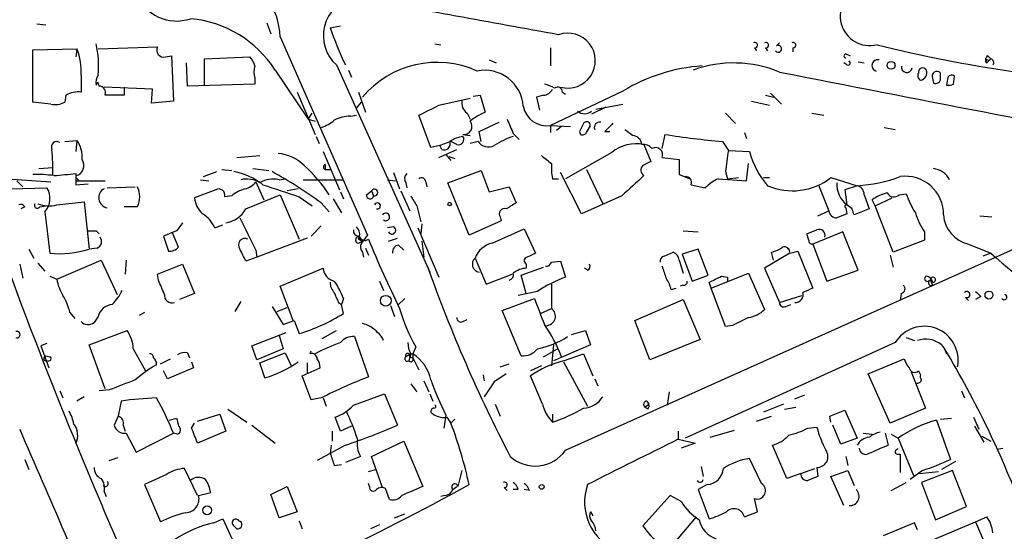
# Model space of a CAD drawing. Extents: x 15 to 873, y 14 to 886.
# Drawn here: x 717 to 800, y 278 to 321 of the extents above; entities that cross this region are included whole.
import ezdxf

# ---------------------------------------------------------------- set-up
doc = ezdxf.new("R2010")
doc.units = 0
doc.header["$MEASUREMENT"] = 0
doc.layers.add('MAIN', color=5, linetype='CONTINUOUS')

msp = doc.modelspace()

# ---------------------------------------------------------------- linework, layer by layer
at = {"layer": 'MAIN'}
for p, q in [((718.7353, 320.9713), (719.4973, 320.8866)), ((738.124, 321.056), (738.4627, 320.1246)), ((743.458, 320.6326), (744.3047, 320.802)), ((739.2247, 319.8706), (746.5907, 303.1913)), ((781.05, 319.1086), (781.304, 319.3626)), ((718.3967, 318.77), (722.122, 318.8546)), ((718.3967, 314.3673), (718.3967, 318.77)), ((722.122, 318.8546), (722.0373, 318.1773)), ((723.9, 318.8546), (728.8953, 319.024)), ((752.2633, 319.278), (752.7713, 319.1933)), ((762, 318.9393), (762, 317.4153)), ((779.1873, 318.9393), (779.3567, 318.6853)), ((780.1187, 318.9393), (780.288, 318.6853)), ((782.4047, 318.9393), (782.4047, 318.6006)), ((729.5727, 318.1773), (730.0807, 318.262)), ((730.0807, 318.262), (730.25, 314.452)), ((731.4353, 315.722), (731.3507, 317.6693)), ((732.8747, 318.008), (736.6847, 318.1773)), ((732.8747, 315.8066), (732.8747, 318.008)), ((756.8353, 317.9233), (757.428, 317.6693)), ((786.9767, 317.5), (786.7227, 317.6693)), ((786.892, 318.4313), (787.2307, 318.262)), ((787.908, 317.754), (788.416, 317.6693)), ((799.084, 318.008), (798.7453, 317.6693)), ((798.83, 318.262), (799.084, 318.008)), ((798.9147, 317.8386), (799.084, 318.008)), ((738.8013, 317.0766), (741.5953, 312.928)), ((743.966, 317.5), (751.84, 300.0586)), ((744.982, 317.0766), (745.236, 316.484)), ((794.8507, 316.3993), (794.8507, 316.8226)), ((722.4607, 316.6533), (722.4607, 315.214)), ((723.7307, 315.8066), (723.9, 316.0606)), ((723.9847, 315.722), (723.9, 316.0606)), ((737.108, 316.3993), (737.108, 315.8913)), ((794.1733, 316.3993), (794.258, 315.976)), ((795.4433, 316.3146), (795.3587, 315.8066)), ((795.9513, 315.8913), (796.036, 316.5686)), ((728.472, 315.468), (724.408, 315.6373)), ((726.1013, 315.6373), (726.1013, 314.96)), ((728.3873, 314.2826), (728.472, 315.468)), ((737.108, 315.8913), (731.4353, 315.722)), ((740.664, 315.214), (742.188, 311.658)), ((745.8287, 315.214), (746.4213, 313.5206)), ((768.096, 315.2986), (762, 312.42)), ((763.016, 315.214), (763.27, 315.0446)), ((719.9207, 314.198), (718.3967, 314.3673)), ((721.1907, 314.96), (721.106, 314.3673)), ((726.1013, 314.96), (724.4927, 314.96)), ((730.25, 314.452), (728.3873, 314.2826)), ((745.6593, 313.8593), (746.0827, 314.3673)), ((752.602, 314.1133), (755.2267, 314.706)), ((755.4807, 314.8753), (756.0733, 314.96)), ((756.0733, 314.96), (756.4967, 313.5206)), ((761.4073, 314.96), (760.8147, 314.7906)), ((760.8147, 314.7906), (761.0687, 313.69)), ((778.9333, 314.452), (780.4573, 314.1133)), ((780.1187, 314.96), (780.796, 314.7906)), ((780.542, 315.1293), (781.4733, 314.198)), ((766.6567, 313.944), (765.4713, 313.3513)), ((765.81, 313.7746), (768.096, 314.198)), ((741.5953, 312.928), (741.934, 313.436)), ((741.5953, 312.928), (742.188, 312.7586)), ((745.1513, 313.182), (745.6593, 313.2666)), ((751.9247, 310.5573), (750.9087, 313.2666)), ((754.9727, 313.436), (755.2267, 312.928)), ((755.9887, 311.912), (757.682, 312.674)), ((776.732, 313.436), (777.5787, 312.5893)), ((784.0133, 313.436), (785.0293, 313.2666)), ((756.158, 311.0653), (755.9887, 311.912)), ((762, 312.42), (762, 311.8273)), ((762, 312.42), (763.6933, 312.3353)), ((762.9313, 312.3353), (762.508, 311.9966)), ((764.4553, 311.912), (764.54, 311.658)), ((765.048, 311.8273), (765.302, 312.2506)), ((766.572, 311.912), (766.9953, 311.912)), ((778.3407, 311.8273), (778.51, 311.3193)), ((790.1093, 312.2506), (791.0407, 312.0813)), ((721.106, 311.0653), (722.122, 311.15)), ((722.122, 311.15), (722.0373, 310.2186)), ((742.2727, 311.4886), (742.5267, 310.896)), ((753.618, 311.0653), (752.6867, 310.7266)), ((754.126, 310.8113), (753.618, 311.0653)), ((754.634, 311.658), (755.2267, 311.5733)), ((755.904, 311.0653), (755.2267, 310.896)), ((758.8673, 311.7426), (759.3753, 311.2346)), ((771.398, 310.4726), (771.652, 311.658)), ((776.478, 311.0653), (776.986, 310.3033)), ((742.8653, 310.2186), (744.22, 307.0013)), ((752.6867, 310.7266), (751.9247, 310.5573)), ((752.602, 309.7106), (754.126, 310.388)), ((752.856, 310.388), (752.6867, 310.7266)), ((769.874, 310.8113), (770.4667, 309.372)), ((776.986, 310.3033), (778.764, 310.2186)), ((735.584, 309.7106), (737.5313, 309.88)), ((753.1947, 309.9646), (753.618, 309.4566)), ((753.4487, 309.7953), (753.9567, 309.626)), ((767.1647, 310.134), (763.27, 307.9326)), ((771.398, 309.7106), (772.8373, 309.5413)), ((772.8373, 309.5413), (772.8373, 308.2713)), ((718.9047, 308.7793), (720.09, 308.864)), ((732.79, 308.102), (733.8907, 308.5253)), ((734.314, 308.6946), (735.1607, 308.61)), ((736.9387, 308.7793), (738.2933, 308.61)), ((743.0347, 309.118), (743.0347, 308.6946)), ((743.0347, 308.6946), (743.458, 308.6946)), ((753.364, 307.594), (756.158, 308.61)), ((756.158, 308.61), (756.8353, 306.832)), ((763.27, 285.0726), (816.4407, 308.9486)), ((765.048, 308.6946), (766.4027, 305.816)), ((776.732, 308.5253), (776.9013, 307.9326)), ((778.51, 307.7633), (778.6793, 309.2026)), ((716.28, 307.9326), (719.9207, 307.6786)), ((717.042, 307.7633), (717.55, 307.2553)), ((722.0373, 308.356), (722.0373, 307.7633)), ((722.0373, 308.1866), (722.0373, 307.4246)), ((722.0373, 308.0173), (722.2913, 307.7633)), ((722.0373, 307.7633), (724.4927, 307.7633)), ((732.536, 307.848), (733.2133, 307.7633)), ((737.1927, 307.6786), (737.87, 306.1546)), ((739.14, 307.848), (739.648, 307.9326)), ((741.172, 307.848), (744.5587, 307.848)), ((748.284, 307.848), (748.9613, 307.7633)), ((748.792, 308.4406), (749.3, 307.086)), ((751.5013, 307.6786), (751.586, 307.2553)), ((762.1693, 307.9326), (762.6773, 307.9326)), ((764.6247, 304.9693), (762.8467, 308.4406)), ((772.8373, 308.2713), (773.7687, 307.9326)), ((776.1393, 307.9326), (778.51, 307.7633)), ((776.9013, 307.9326), (777.8327, 308.0173)), ((779.9493, 308.0173), (780.4573, 308.0173)), ((785.622, 308.0173), (787.8233, 307.34)), ((716.534, 307.086), (719.582, 307.1706)), ((722.0373, 307.4246), (723.0533, 307.5093)), ((724.662, 307.1706), (727.0327, 307.2553)), ((733.806, 307.0013), (732.028, 306.324)), ((740.7487, 307.086), (739.8173, 306.9166)), ((746.506, 306.578), (746.9293, 306.9166)), ((746.9293, 306.9166), (747.0987, 306.4933)), ((749.3847, 306.9166), (750.1467, 305.2233)), ((749.808, 307.594), (749.8927, 307.1706)), ((755.142, 303.1913), (753.364, 307.594)), ((756.8353, 306.832), (758.5287, 307.2553)), ((758.5287, 307.2553), (759.1213, 305.9006)), ((773.8533, 307.4246), (775.0387, 307.1706)), ((784.606, 307.34), (785.4527, 305.2233)), ((787.8233, 307.34), (786.8073, 307.0013)), ((786.8073, 307.0013), (786.9767, 305.7313)), ((735.1607, 306.4933), (734.568, 306.4086)), ((736.346, 305.3926), (739.2247, 306.578)), ((739.2247, 306.578), (740.8333, 302.8526)), ((740.8333, 306.4086), (741.934, 305.6466)), ((743.712, 306.2393), (744.3893, 305.054)), ((744.3047, 306.832), (744.5587, 306.2393)), ((768.0113, 306.4933), (764.6247, 304.9693)), ((788.416, 306.578), (788.8393, 305.3926)), ((789.3473, 305.6466), (789.0933, 306.1546)), ((789.3473, 305.6466), (790.7867, 306.324)), ((791.3793, 306.578), (791.972, 306.6626)), ((717.7193, 305.562), (717.3807, 305.3926)), ((718.9893, 305.562), (719.4973, 305.6466)), ((720.4287, 305.7313), (722.7147, 305.9853)), ((722.7147, 305.9853), (723.138, 302.006)), ((727.202, 305.562), (726.1013, 305.562)), ((742.696, 305.9006), (743.3733, 305.1386)), ((750.7393, 305.6466), (751.078, 304.292)), ((784.5213, 304.8), (785.4527, 305.2233)), ((786.892, 305.4773), (786.9767, 304.9693)), ((787.4, 305.3926), (786.9767, 305.7313)), ((788.8393, 305.3926), (787.5693, 304.8846)), ((790.8713, 301.752), (789.3473, 305.6466)), ((719.4127, 305.1386), (719.836, 301.6673)), ((757.8513, 304.3766), (755.142, 303.1913)), ((757.7667, 304.7153), (757.8513, 304.3766)), ((798.1527, 304.8), (799.1687, 304.7153)), ((723.7307, 303.53), (723.9847, 303.276)), ((730.504, 303.53), (729.4033, 303.1066)), ((733.7213, 303.784), (734.3987, 304.038)), ((742.696, 303.9533), (741.8493, 303.1066)), ((748.792, 303.8686), (748.284, 303.784)), ((750.824, 303.784), (752.602, 299.6353)), ((751.1627, 304.1226), (751.078, 303.276)), ((757.0893, 302.514), (759.7987, 303.6993)), ((759.7987, 303.6993), (760.73, 301.6673)), ((773.176, 303.53), (774.446, 303.4453)), ((729.4033, 303.1066), (729.8267, 301.8366)), ((730.6733, 302.1753), (730.1653, 303.3606)), ((741.5107, 302.9373), (737.2773, 301.3286)), ((745.8287, 303.022), (746.1673, 302.6833)), ((745.8287, 302.8526), (746.1673, 302.6833)), ((748.3687, 302.6833), (749.1307, 302.9373)), ((783.7593, 302.768), (783.59, 303.276)), ((786.638, 303.4453), (784.098, 302.4293)), ((787.908, 300.228), (786.638, 303.4453)), ((793.496, 302.768), (790.8713, 301.752)), ((793.496, 303.4453), (793.496, 302.768)), ((718.058, 302.006), (718.4813, 301.244)), ((723.8153, 302.0906), (723.138, 302.006)), ((737.1927, 301.9213), (737.2773, 301.3286)), ((745.8287, 302.514), (746.1673, 302.6833)), ((746.4213, 302.0906), (746.6753, 301.498)), ((749.2153, 302.3446), (749.6387, 301.9213)), ((751.1627, 302.6833), (751.332, 301.3286)), ((774.446, 302.006), (773.0913, 301.5826)), ((775.2927, 299.8046), (774.446, 302.006)), ((782.1507, 301.752), (782.066, 302.0906)), ((784.098, 302.4293), (785.2833, 299.2966)), ((797.2213, 302.4293), (799.084, 301.6673)), ((720.4287, 299.466), (724.154, 301.0746)), ((724.154, 301.0746), (725.5087, 298.196)), ((726.2707, 301.0746), (726.186, 299.8893)), ((737.2773, 301.3286), (736.346, 300.99)), ((746.1673, 301.752), (746.252, 301.3286)), ((755.65, 301.244), (756.5813, 299.0426)), ((771.5673, 301.4133), (772.3293, 301.752)), ((772.8373, 301.0746), (773.176, 299.974)), ((773.0913, 301.5826), (773.938, 299.2966)), ((782.1507, 301.6673), (780.034, 300.3973)), ((780.796, 301.0746), (780.6267, 301.752)), ((782.1507, 301.6673), (782.828, 301.8366)), ((782.828, 301.8366), (784.098, 298.704)), ((790.6173, 301.498), (790.8713, 300.482)), ((799.084, 301.6673), (798.4067, 301.4133)), ((717.296, 300.736), (717.55, 299.5506)), ((718.82, 300.8206), (719.4127, 300.1433)), ((728.8953, 299.8893), (731.012, 300.736)), ((731.012, 300.736), (732.028, 298.2806)), ((739.2247, 298.8733), (742.8653, 300.3973)), ((759.5447, 299.8046), (761.4073, 300.482)), ((759.968, 300.736), (759.968, 300.3973)), ((762.0847, 300.9053), (762.8467, 300.99)), ((762.8467, 300.99), (763.27, 299.6353)), ((765.1327, 300.228), (764.8787, 300.3973)), ((780.034, 300.3973), (781.304, 297.5186)), ((785.2833, 299.2966), (787.908, 300.228)), ((719.836, 299.72), (720.4287, 299.466)), ((728.98, 299.3813), (728.8953, 299.8893)), ((756.5813, 299.0426), (758.7827, 299.8893)), ((759.968, 298.2806), (759.5447, 299.8046)), ((773.938, 299.2966), (775.2927, 299.8046)), ((775.5467, 298.704), (778.6793, 299.974)), ((776.3933, 299.72), (776.9013, 299.6353)), ((776.9013, 299.6353), (776.9013, 299.2966)), ((778.6793, 299.974), (780.034, 296.926)), ((794.004, 299.3813), (794.1733, 298.958)), ((740.3253, 295.9946), (739.2247, 298.8733)), ((747.6067, 299.2966), (747.9453, 298.5346)), ((772.16, 298.6193), (772.5833, 298.704)), ((773.176, 298.958), (772.922, 298.8733)), ((775.5467, 298.704), (775.3773, 299.212)), ((776.732, 295.4866), (775.5467, 298.704)), ((732.028, 298.2806), (730.758, 297.7726)), ((744.5587, 297.8573), (744.3893, 297.3493)), ((749.7233, 297.8573), (749.2153, 297.3493)), ((757.936, 296.8413), (760.6453, 297.8573)), ((760.8993, 298.45), (759.2907, 298.1113)), ((769.112, 295.9946), (773.176, 297.7726)), ((773.176, 297.7726), (774.6153, 294.386)), ((781.304, 297.5186), (783.1667, 298.1113)), ((791.5487, 298.2806), (791.464, 297.688)), ((796.9673, 297.942), (797.2213, 297.688)), ((798.2373, 298.0266), (797.814, 297.7726)), ((735.9227, 297.6033), (735.4147, 296.7566)), ((738.5473, 297.18), (739.4787, 295.656)), ((738.9707, 296.7566), (739.8173, 297.0953)), ((744.1353, 297.5186), (744.3893, 297.3493)), ((744.5587, 296.5873), (744.3893, 297.3493)), ((748.538, 297.2646), (748.8767, 296.3333)), ((761.1533, 296.5873), (762.0847, 297.0106)), ((781.812, 297.18), (782.2353, 297.3493)), ((721.5293, 296.672), (721.9527, 296.164)), ((723.9, 296.3333), (723.5613, 295.8253)), ((727.7947, 296.672), (727.3713, 296.418)), ((754.634, 295.91), (754.9727, 296.0793)), ((759.5447, 293.0313), (757.936, 296.8413)), ((739.4787, 295.656), (740.41, 295.9946)), ((740.41, 295.9946), (740.8333, 294.894)), ((770.382, 292.6926), (769.112, 295.9946)), ((777.3247, 295.5713), (776.732, 295.4866)), ((723.138, 293.9626), (726.3553, 295.148)), ((736.854, 293.878), (739.7327, 294.9786)), ((739.14, 294.7246), (739.4787, 293.624)), ((742.7807, 294.4706), (743.966, 295.148)), ((745.49, 294.64), (746.6753, 291.2533)), ((763.778, 294.8093), (764.9633, 295.148)), ((764.9633, 295.148), (765.3867, 293.9626)), ((791.972, 294.5553), (792.6493, 294.3013)), ((719.582, 294.0473), (719.074, 293.878)), ((719.074, 293.878), (719.7513, 292.0153)), ((724.4927, 290.2373), (723.138, 293.9626)), ((726.8633, 293.624), (727.8793, 291.7613)), ((737.2773, 292.6926), (736.854, 293.878)), ((739.4787, 293.624), (737.2773, 292.6926)), ((750.6547, 293.7933), (750.4007, 293.2006)), ((761.4073, 292.9466), (762.5927, 293.624)), ((762.254, 293.9626), (762.0847, 292.1846)), ((765.3867, 293.9626), (762.254, 292.608)), ((774.6153, 294.386), (770.382, 292.6926)), ((791.0407, 294.132), (773.3453, 286.0886)), ((794.9353, 293.9626), (795.1893, 293.624)), ((795.1893, 293.624), (795.3587, 293.2006)), ((719.4973, 293.0313), (719.836, 292.9466)), ((719.4973, 293.0313), (719.836, 292.9466)), ((729.1493, 292.354), (729.996, 292.7773)), ((731.4353, 293.2853), (731.6047, 292.862)), ((737.5313, 292.4386), (739.648, 293.2853)), ((739.648, 293.2853), (740.156, 292.1846)), ((741.7647, 293.2006), (741.8493, 293.4546)), ((750.2313, 293.2006), (749.808, 292.9466)), ((750.2313, 293.2006), (750.062, 292.608)), ((750.1467, 292.9466), (750.4007, 292.862)), ((750.4007, 293.2006), (750.4007, 292.862)), ((750.4007, 292.862), (750.9087, 291.846)), ((763.1007, 292.608), (764.794, 293.2006)), ((764.794, 293.2006), (765.556, 291.338)), ((788.7547, 291.5073), (791.8027, 292.7773)), ((731.9433, 292.0153), (729.742, 291.084)), ((731.774, 292.5233), (731.9433, 292.0153)), ((737.9547, 291.1686), (737.5313, 292.4386)), ((741.0873, 291.338), (742.6113, 292.0153)), ((741.5107, 292.4386), (741.5107, 291.592)), ((757.7667, 292.1), (758.5287, 292.354)), ((761.238, 292.1846), (760.3067, 291.7613)), ((763.1007, 292.5233), (765.1327, 288.798)), ((729.742, 291.084), (729.4033, 291.7613)), ((741.8493, 289.306), (741.0873, 291.338)), ((756.3273, 291.4226), (756.412, 290.9146)), ((761.3227, 288.9673), (760.3067, 291.338)), ((790.6173, 287.3586), (788.7547, 291.5073)), ((792.3953, 291.6766), (793.5807, 288.6286)), ((792.988, 291.7613), (793.1573, 291.4226)), ((750.2313, 290.6606), (750.7393, 289.9833)), ((751.332, 290.9146), (751.7553, 289.9833)), ((757.2587, 290.83), (756.412, 289.56)), ((765.7253, 291.084), (765.9793, 290.4913)), ((720.6827, 290.068), (720.9367, 289.4753)), ((722.7147, 289.56), (722.122, 289.2213)), ((724.8313, 290.1526), (723.9847, 290.068)), ((742.696, 289.4753), (741.8493, 289.306)), ((742.8653, 289.4753), (743.1193, 288.798)), ((745.4053, 288.8826), (748.03, 289.814)), ((748.03, 289.814), (749.1307, 287.1893)), ((751.84, 289.814), (752.094, 289.2213)), ((771.9907, 289.9833), (771.8213, 288.8826)), ((782.574, 289.3906), (783.4207, 289.7293)), ((796.6287, 290.068), (796.8827, 289.4753)), ((725.8473, 289.2213), (725.5933, 287.9513)), ((757.3433, 288.9673), (757.7667, 287.9513)), ((769.9587, 288.7133), (770.2973, 288.9673)), ((770.2127, 288.544), (769.9587, 288.7133)), ((770.128, 289.2213), (770.2973, 288.9673)), ((781.6427, 288.9673), (779.9493, 288.29)), ((781.7273, 288.544), (782.6587, 288.7133)), ((793.5807, 288.6286), (790.6173, 287.3586)), ((725.5933, 287.9513), (725.2547, 287.1893)), ((729.9113, 287.6126), (730.504, 287.782)), ((732.282, 287.528), (734.1447, 288.1206)), ((734.1447, 288.1206), (734.6527, 286.6813)), ((734.822, 288.544), (736.4307, 287.4433)), ((744.3047, 286.6813), (743.8813, 287.8666)), ((753.1947, 288.036), (753.0253, 286.9353)), ((753.2793, 287.8666), (753.618, 287.3586)), ((762.1693, 288.1206), (762.1693, 287.4433)), ((779.3567, 287.528), (780.6267, 287.9513)), ((785.5373, 287.9513), (786.8073, 288.4593)), ((785.622, 287.4433), (785.5373, 287.9513)), ((786.8073, 288.4593), (787.8233, 286.0886)), ((794.8507, 287.6973), (795.782, 287.782)), ((797.6447, 287.8666), (798.068, 286.8506)), ((726.0167, 287.1893), (726.186, 286.6813)), ((731.774, 286.9353), (732.028, 287.3586)), ((736.854, 287.1893), (738.8013, 285.6653)), ((745.236, 287.1046), (744.3047, 286.6813)), ((753.9567, 287.6973), (753.618, 287.3586)), ((783.6747, 286.9353), (784.4367, 287.02)), ((786.4687, 285.5806), (785.7913, 287.1893)), ((794.512, 287.6126), (795.6973, 284.3106)), ((797.7293, 287.1046), (798.4913, 285.75)), ((726.2707, 286.512), (727.1173, 284.9033)), ((727.1173, 284.9033), (730.25, 286.512)), ((730.5887, 286.4273), (730.25, 286.512)), ((734.6527, 286.6813), (732.282, 285.6653)), ((743.6273, 286.6813), (743.6273, 285.8346)), ((772.7527, 286.6813), (772.7527, 286.004)), ((775.462, 286.1733), (777.494, 286.766)), ((788.3313, 286.512), (789.0933, 286.4273)), ((790.194, 286.512), (790.448, 285.496)), ((790.702, 286.4273), (791.2947, 286.0886)), ((798.322, 286.258), (799.084, 285.8346)), ((744.728, 285.496), (742.3573, 284.226)), ((743.5427, 285.496), (743.458, 284.8186)), ((746.9293, 284.5646), (749.6387, 285.8346)), ((749.6387, 285.8346), (751.2473, 282.0246)), ((772.7527, 286.004), (774.192, 285.6653)), ((774.192, 285.6653), (773.0067, 285.242)), ((781.8967, 282.702), (780.7113, 285.496)), ((787.8233, 286.0886), (786.4687, 285.5806)), ((791.2947, 286.0886), (792.5647, 282.956)), ((724.8313, 284.226), (725.5933, 284.48)), ((745.998, 284.5646), (744.728, 284.0566)), ((747.8607, 281.94), (746.9293, 284.5646)), ((786.892, 284.5646), (787.0613, 283.8026)), ((791.21, 284.734), (791.464, 284.734)), ((791.464, 284.734), (791.464, 283.21)), ((799.592, 285.1573), (800.1, 285.242)), ((717.7193, 284.3106), (718.058, 283.464)), ((743.7967, 283.8026), (744.3893, 283.8873)), ((774.7, 283.718), (774.8693, 282.8713)), ((779.78, 282.2786), (778.764, 284.3953)), ((784.4367, 283.6333), (784.5213, 282.8713)), ((796.1207, 284.1413), (794.9353, 283.464)), ((729.6573, 283.0406), (727.7947, 282.194)), ((732.282, 281.2626), (731.1813, 283.5486)), ((746.6753, 283.2946), (747.268, 283.464)), ((754.5493, 283.3793), (754.2107, 282.0246)), ((783.082, 283.1253), (781.8967, 282.702)), ((783.082, 283.1253), (784.2673, 283.5486)), ((785.622, 282.8713), (787.0613, 283.3793)), ((786.7227, 280.416), (785.622, 282.8713)), ((787.0613, 283.3793), (787.5693, 282.1093)), ((793.3267, 283.3793), (792.3107, 282.6173)), ((793.0727, 283.1253), (794.6813, 283.2946)), ((795.8667, 283.3793), (793.242, 282.3633)), ((797.052, 280.3313), (795.8667, 283.3793)), ((727.7947, 282.194), (729.1493, 279.0613)), ((738.4627, 281.3473), (739.8173, 282.0246)), ((739.8173, 282.0246), (740.664, 279.908)), ((746.76, 282.0246), (746.6753, 282.2786)), ((753.7873, 281.7706), (754.126, 282.0246)), ((775.208, 282.194), (774.446, 281.7706)), ((790.702, 281.686), (791.972, 282.3633)), ((793.242, 282.3633), (794.4273, 279.2306)), ((724.408, 281.6013), (724.5773, 281.178)), ((732.3667, 281.2626), (733.3827, 281.5166)), ((739.14, 279.4), (738.4627, 281.3473)), ((748.4533, 280.924), (748.1147, 281.8553)), ((753.11, 281.2626), (752.7713, 281.178)), ((758.1053, 281.94), (758.3593, 281.686)), ((759.2907, 281.7706), (758.8673, 281.7706)), ((760.222, 281.686), (759.7987, 281.7706)), ((772.0753, 281.2626), (769.7893, 278.7226)), ((773.0067, 280.7546), (772.0753, 281.2626)), ((774.446, 281.7706), (775.3773, 279.3153)), ((779.4413, 279.908), (779.1873, 281.0086)), ((794.4273, 279.2306), (797.052, 280.3313)), ((740.664, 279.908), (739.14, 279.4)), ((748.8767, 279.4), (749.7233, 279.7386)), ((765.3867, 279.908), (765.556, 279.5693)), ((774.2767, 279.4846), (771.9907, 276.7753)), ((778.3407, 279.4846), (779.4413, 279.908)), ((797.814, 279.0613), (798.7453, 279.4846)), ((733.6367, 278.9766), (734.3987, 279.3153)), ((734.3987, 279.3153), (735.9227, 276.0133)), ((735.33, 278.7226), (735.584, 278.4686)), ((740.8333, 279.146), (741.0873, 278.4686)), ((747.6067, 278.8073), (746.8447, 278.4686)), ((792.6493, 278.9766), (790.0247, 277.876)), ((792.9033, 278.384), (792.6493, 278.9766)), ((794.004, 277.4526), (797.814, 279.0613)), ((797.814, 279.0613), (799.084, 276.098))]:
    msp.add_line(p, q, dxfattribs=at)
for centre, radius in [((790.6908, 317.4755), 0.3284), ((753.5121, 305.7948), 0.1496), ((748.13, 297.6572), 0.4543), ((798.9358, 298.1325), 0.3346), ((761.2621, 281.9944), 0.201), ((733.0844, 280.024), 0.3721)]:
    msp.add_circle(centre, radius, dxfattribs=at)
for centre, radius, start, end in [((733.5791, 319.7515), 5.6468, 1.208537, 71.936613), ((730.512, 324.8477), 3.6483, 201.488195, 288.826298), ((788.8817, 321.6063), 2.4733, 104.745332, 284.743091), ((746.1848, 319.9559), 3.3098, 103.621846, 227.903544), ((-29.1109, -3996.4067), 4388.4668, 79.6054951, 79.8346772), ((730.8542, 312.0032), 9.4285, 32.554014, 84.918522), ((768.075, 328.789), 25.9331, 198.331686, 205.80521), ((763.4667, 317.8658), 2.3131, 254.452686, 109.954748), ((779.2156, 319.1651), 0.2275, 262.856246, 119.754253), ((780.1469, 319.1651), 0.2275, 262.88123, 119.754253), ((782.4329, 319.1651), 0.2275, 262.88123, 119.754253), ((717.6399, 317.0383), 4.8361, 355.43392, 22.059472), ((715.9363, 317.4574), 8.0042, 354.234348, 13.147314), ((729.4457, 318.77), 0.6062, 155.2275, 282.094097), ((781.1891, 318.8606), 0.2843, 218.071195, 119.287505), ((817.1797, 430.1666), 114.3692, 256.002796, 267.67801), ((735.4804, 317.0097), 1.6774, 13.993164, 44.113543), ((752.444, 309.5307), 8.1892, 65.659229, 140.036856), ((777.4428, 307.5076), 10.1618, 67.668168, 109.66763), ((786.8921, 318.2619), 0.1693, 90.033823, 269.966157), ((787.0614, 317.6693), 0.1893, 243.421413, 63.448488), ((789.559, 317.4576), 0.4814, 74.739662, 254.739662), ((799.0572, 317.9271), 0.4047, 124.153419, 219.575331), ((798.7877, 317.7963), 0.1339, 18.421413, 251.537987), ((799.0416, 317.7117), 0.2993, 315, 81.856362), ((738.5891, 316.9073), 1.5658, 161.068631, 198.931369), ((756.4496, 313.7793), 3.2739, 4.367163, 101.099885), ((775.7193, 302.8355), 14.6097, 93.667778, 121.45286), ((2295.0104, 8023.2136), 7853.5638, 258.88719101, 259.14328162), ((792.0144, 317.3306), 0.4605, 169.695154, 349.692928), ((793.3689, 316.6109), 0.4358, 150.93518, 240.946673), ((793.352, 316.8819), 0.3689, 31.858847, 189.252888), ((793.1041, 316.8377), 0.61, 275.003101, 23.059209), ((794.5462, 316.5562), 0.4046, 41.181929, 202.819228), ((724.8733, 316.0184), 1.1621, 146.882912, 190.501532), ((794.4273, 316.3655), 0.4247, 246.507351, 4.56424), ((795.8031, 316.2935), 0.3604, 49.748707, 176.643808), ((722.2069, 313.1811), 2.0487, 82.883656, 119.73725), ((723.9847, 315.1716), 0.5503, 337.386542, 90), ((761.3989, 315.798), 0.8381, 270.574306, 336.812181), ((760.7323, 312.7644), 3.2179, 60.051935, 76.344217), ((762.5927, 315.214), 0.4233, 0, 126.875312), ((795.5279, 316.7384), 0.947, 259.708141, 296.556934), ((720.2593, 316.061), 1.8935, 259.698943, 296.560992), ((755.6576, 314.3312), 1.1272, 169.500563, 232.581105), ((540.0754, 737.0249), 473.3094, 296.451813, 296.680991), ((758.2718, 309.1228), 4.7425, 111.98066, 129.947262), ((761.665, 314.3725), 1.9811, 189.996755, 279.735723), ((764.8787, 314.3675), 0.9655, 232.130741, 307.864574), ((741.6458, 315.5193), 3.4333, 287.811683, 308.791426), ((745.0329, 310.7772), 2.4077, 87.181326, 120.893153), ((754.7276, 312.3175), 0.6661, 261.922205, 41.469954), ((1054.9449, 439.3274), 322.397, 203.082823, 203.31202), ((765.048, 312.42), 0.3053, 326.299523, 146.315138), ((766.1276, 312.2506), 0.4365, 75.982863, 202.822829), ((933.9395, 227.5807), 189.3057, 153.31696, 153.546156), ((764.7094, 311.9965), 0.3785, 243.414641, 333.448488), ((936.2355, 142.9258), 239.462, 134.885408, 135.114592), ((895.6039, 481.1772), 211.6803, 233.018223, 233.247406), ((720.4286, 310.5875), 0.468, 57.121356, 205.234359), ((720.2779, 309.8047), 2.2827, 353.373748, 36.11134), ((753.0338, 310.8875), 0.5302, 250.40651, 19.59349), ((755.2126, 308.3414), 3.1999, 100.417271, 121.654071), ((754.2671, 311.2346), 0.4462, 251.565051, 34.694341), ((756.7703, 311.6515), 1.0459, 214.085068, 297.836612), ((761.0566, 304.7881), 7.0491, 108.094121, 122.600485), ((768.8438, 310.7124), 0.8666, 6.553398, 83.446602), ((781.6929, 373.4714), 62.6236, 260.773525, 265.223237), ((701.3373, 308.5674), 18.7566, 358.836688, 5.570166), ((769.2389, 307.5945), 3.2789, 78.831601, 129.241089), ((769.8015, 309.8258), 0.9902, 40.782042, 95.60984), ((770.8477, 309.9506), 0.6003, 336.436745, 119.588608), ((1221.3656, 245.9134), 449.0204, 171.755313, 171.984493), ((785.6332, 312.0126), 7.0996, 194.636764, 221.158898), ((721.8397, 309.0333), 0.8694, 283.136375, 35.752176), ((738.8389, 306.6875), 3.3688, 44.134062, 86.316936), ((930.999, 521.2009), 271.0633, 231.223946, 231.453146), ((854.7979, 139.8628), 189.3281, 116.450446, 116.679643), ((734.3565, 303.0649), 5.5465, 51.815794, 79.891309), ((719.2543, 273.4388), 40.041, 54.16575, 61.194942), ((732.6669, 299.4885), 12.8409, 33.511491, 48.014512), ((743.1107, 308.9063), 0.2249, 109.748066, 250.251934), ((767.2116, 308.9063), 5.1355, 176.692372, 190.929647), ((770.1492, 308.6417), 0.5319, 132.584564, 238.838552), ((794.0969, 307.094), 1.693, 26.446997, 84.539614), ((718.8201, 298.4555), 9.8249, 82.075172, 92.469896), ((678.756, 773.9213), 467.5728, 275.082056, 275.311239), ((736.3882, 305.5754), 2.3198, 60.477835, 101.575859), ((735.9865, 308.5462), 1.4858, 280.65803, 324.273151), ((738.6744, 305.5753), 2.3199, 78.422217, 119.520948), ((750.3401, 307.9206), 0.6243, 135.77878, 211.541369), ((751.1204, 307.6081), 0.3874, 10.48609, 123.119959), ((1192.2684, -158.3359), 629.3332, 132.1580245, 132.3872069), ((773.3936, 307.6091), 0.4953, 338.132005, 95.59663), ((777.7354, 304.4515), 3.8296, 114.631669, 134.763023), ((782.3777, 312.2249), 5.3131, 246.839358, 307.634276), ((786.9939, 320.3812), 13.0675, 273.639021, 290.003447), ((791.9184, 304.9477), 3.1869, 358.865489, 98.197481), ((718.1702, 306.2652), 1.6772, 317.800764, 32.672417), ((724.8241, 306.3273), 0.8653, 118.742043, 259.203003), ((725.509, 306.4087), 1.8929, 333.429534, 26.567759), ((734.06, 306.5417), 0.5251, 345.318078, 118.927431), ((737.3108, 303.819), 3.4314, 107.809238, 128.798798), ((993.2991, 1068.8859), 803.1878, 251.4504529, 251.679645), ((747.1707, 306.7677), 0.2837, 255.297557, 148.332944), ((788.2793, 307.4472), 2.1543, 176.092692, 232.796589), ((787.6751, 306.6132), 0.7418, 357.279935, 78.474956), ((733.9542, 306.4404), 1.9297, 183.458171, 229.670189), ((746.8024, 306.5357), 0.2993, 171.878017, 351.856362), ((962.1564, 433.0676), 246.8467, 210.848166, 211.077353), ((791.5598, 302.5264), 4.3872, 105.826461, 124.208402), ((790.9314, 307.0235), 0.6317, 205.928187, 315.153917), ((798.6725, 308.8519), 7.0491, 198.094121, 212.600485), ((717.3806, 305.3925), 0.3787, 26.585347, 116.55152), ((718.7776, 305.689), 0.2468, 149.02828, 329.040224), ((719.7528, 308.2138), 2.5729, 248.742807, 285.230509), ((734.2703, 306.5558), 2.3794, 279.248158, 330.734198), ((747.4219, 305.6389), 0.2559, 254.306858, 158.830657), ((758.1336, 304.9693), 0.4462, 71.565051, 214.694342), ((885.6979, 93.9968), 246.8296, 120.851159, 121.080342), ((786.1173, 305.2994), 0.6689, 186.532202, 271.087872), ((786.9343, 305.6043), 0.1339, 71.537987, 251.578587), ((660.4772, 262.8111), 133.8752, 18.316987, 18.546157), ((731.3214, 302.755), 2.6112, 23.208098, 57.995315), ((1413.8498, 641.9557), 757.2901, 206.451309, 206.6804886), ((748.1374, 304.7198), 0.3221, 233.382725, 149.222357), ((871.2162, 93.1553), 227.9506, 111.687966, 111.917182), ((799.4328, 307.2422), 7.0471, 198.089912, 212.601082), ((797.8099, 305.0767), 2.712, 184.061834, 257.465234), ((723.392, 472.8799), 169.3502, 269.885409, 270.114592), ((900.0669, 176.8808), 211.6403, 143.014163, 143.243367), ((745.8429, 303.5442), 0.4432, 170.860707, 279.139293), ((745.119, 303.2564), 0.8165, 330.361301, 48.569835), ((748.6529, 303.5844), 0.3164, 206.079162, 63.920838), ((699.3547, 515.1419), 227.9972, 291.682166, 291.911325), ((784.6483, 303.1731), 0.4896, 342.023941, 115.607245), ((723.5931, 302.6515), 0.6034, 291.610947, 37.884145), ((736.2861, 302.3417), 0.5599, 65.838038, 216.839198), ((745.8287, 302.768), 0.254, 90, 270), ((746.3602, 303.1772), 0.4524, 188.977235, 314.14918), ((915.6456, 175.8648), 211.6403, 143.014163, 143.243367), ((821.593, 333.0011), 80.7564, 201.920919, 206.466056), ((784.0557, 302.7257), 0.2994, 171.878017, 278.121983), ((720.7038, 309.4724), 7.8532, 263.655699, 288.057034), ((729.9235, 302.8221), 0.9902, 264.39016, 319.217958), ((482.052, 174.478), 284.0259, 26.450478, 26.679625), ((746.6525, 302.1916), 0.6547, 150.498273, 222.177148), ((749.2692, 301.775), 0.5721, 95.405678, 190.850351), ((757.5793, 300.5081), 2.0649, 103.727343, 159.121464), ((780.1406, 304.0576), 2.3563, 281.905565, 306.980293), ((781.6898, 301.7332), 0.4613, 2.335786, 106.600508), ((756.1054, 300.733), 0.6844, 131.707225, 260.182603), ((760.109, 301.0182), 0.3155, 100.280479, 243.451194), ((845.0613, 132.1831), 189.3057, 116.453844, 116.68304), ((771.6773, 300.9731), 0.4537, 104.030118, 188.59446), ((772.0269, 300.996), 0.8142, 5.539741, 68.198591), ((830.9671, 337.3618), 47.8605, 228.228082, 240.008095), ((1128.7433, 452.5019), 439.5989, 200.172767, 204.286464), ((744.0803, 300.481), 1.2179, 183.940817, 256.534276), ((868.2315, 341.8489), 123.6836, 199.539543, 207.590677), ((760.0464, 298.5507), 1.8483, 92.431113, 129.639264), ((761.6442, 301.0156), 0.454, 261.450515, 345.942335), ((764.9632, 300.5667), 0.3787, 296.585347, 26.55152), ((1025.5596, 384.731), 267.7345, 198.322042, 198.551232), ((723.7295, 299.9312), 3.3334, 188.022175, 213.089872), ((432.8879, 171.7796), 322.417, 23.084592, 23.313758), ((758.4016, 299.847), 0.4827, 285.265529, 15.254078), ((766.7404, 289.7307), 10.495, 109.309576, 123.818316), ((769.8544, 298.1332), 2.3563, 11.905565, 36.980293), ((648.8853, 553.466), 283.9812, 296.45046, 296.679643), ((793.7359, 299.5083), 0.2231, 108.443068, 325.298349), ((793.5805, 299.1272), 0.5988, 8.140927, 81.859073), ((794.0766, 299.1878), 0.2493, 129.108347, 292.821392), ((794.2157, 299.4237), 0.2159, 258.674454, 191.325546), ((744.4435, 299.1151), 0.9903, 174.384402, 229.217958), ((739.088, 295.8824), 5.8162, 19.849372, 35.945242), ((1270.0843, 298.0266), 508.0006, 179.885409, 180.114592), ((773.2184, 299.2543), 0.2993, 261.856362, 8.124688), ((868.3548, 86.8469), 227.997, 111.688003, 111.917172), ((791.4808, 298.6574), 0.3829, 280.215167, 51.723435), ((716.1914, 295.3159), 5.5075, 14.254498, 30.501835), ((722.4202, 300.1481), 3.8647, 313.598269, 335.323537), ((730.1175, 298.115), 0.6347, 172.667837, 290.010871), ((955.6624, 382.6005), 227.997, 201.682161, 201.91132), ((1311.4066, 508.4366), 589.6454, 200.923966, 201.1531435), ((782.648, 298.1536), 0.6394, 263.352993, 19.336144), ((797.0661, 298.1819), 0.2594, 247.616261, 135), ((903.8631, 404.0507), 149.6593, 224.878614, 225.107824), ((800.2149, 297.9722), 0.2303, 209.926939, 76.337839), ((725.2448, 295.9638), 1.3947, 96.567033, 164.636425), ((762.5805, 300.7087), 13.7858, 195.560441, 210.10811), ((761.6331, 296.3615), 0.7907, 272.043857, 55.172407), ((778.2555, 298.7894), 2.5759, 279.469636, 313.664562), ((781.6426, 297.4762), 0.3412, 172.862488, 299.765709), ((736.6004, 309.1515), 14.8726, 286.535594, 302.350611), ((754.4646, 296.2062), 0.3412, 172.862488, 299.765709), ((947.3219, -42.7298), 378.6115, 116.45046, 116.679649), ((723.0572, 296.468), 0.8168, 223.090021, 308.108767), ((745.7232, 293.5611), 2.2243, 39.589543, 78.482944), ((751.1929, 288.4479), 12.5709, 20.969152, 34.987278), ((793.4841, 292.6478), 2.8589, 348.953015, 148.724154), ((717.0578, 294.8093), 0.2732, 248.412816, 111.587184), ((723.8166, 293.4551), 3.0514, 3.17306, 33.696838), ((745.3872, 293.243), 1.4008, 85.791404, 140.605548), ((746.6762, 293.8786), 1.3376, 18.421404, 55.320288), ((759.4612, 300.9023), 7.419, 281.176953, 302.425584), ((793.6118, 292.287), 2.1353, 51.695981, 109.378563), ((749.6044, 279.2169), 15.8287, 109.561371, 117.939706), ((752.2352, 294.2474), 2.2608, 182.925809, 207.581728), ((759.7033, 294.513), 1.4902, 263.890368, 323.376171), ((724.4342, 250.987), 82.6087, 20.367827, 31.073153), ((719.5517, 292.8075), 0.2303, 103.662161, 299.960916), ((719.7514, 292.7773), 0.1893, 243.421413, 63.448488), ((728.2604, 292.9043), 0.2993, 351.875312, 98.143638), ((728.239, 292.3751), 0.5814, 349.515342, 56.875738), ((731.2235, 292.1428), 1.1619, 79.497569, 123.115652), ((741.8964, 292.7585), 0.4613, 2.335786, 106.588605), ((741.0892, 291.9313), 1.5244, 3.158773, 33.708831), ((749.935, 292.7773), 0.2116, 126.875312, 306.875312), ((749.9774, 293.0313), 0.1894, 333.421413, 206.565051), ((750.2314, 292.735), 0.2116, 216.859073, 36.875312), ((750.316, 335.5506), 42.3501, 269.885409, 270.114591), ((748.5456, 290.2881), 3.4531, 11.885582, 57.505138), ((793.4281, 293.1817), 1.675, 193.971531, 224.136456), ((733.7702, 283.4464), 10.1213, 119.341071, 131.734285), ((735.0861, 300.6434), 9.8995, 286.844266, 304.890221), ((765.4613, 283.7064), 9.2093, 104.852306, 124.036212), ((792.6729, 292.0859), 0.4524, 188.977235, 314.14918), ((761.9918, 251.6317), 42.479, 111.134979, 117.016251), ((927.0839, 37.1804), 305.2519, 123.574175, 123.803368), ((793.6232, 291.2957), 0.4829, 164.763614, 217.866658), ((937.6036, -259.7652), 589.6453, 110.9230925, 111.152279), ((774.0069, 298.7094), 23.3895, 199.246879, 207.150721), ((792.9215, 291.0537), 0.3251, 251.565051, 350.366724), ((729.7712, 260.8554), 28.636, 91.922157, 97.875834), ((707.9785, 277.5257), 24.0161, 21.973522, 29.8391), ((764.6671, 290.7028), 2.0781, 273.501004, 326.637229), ((742.6955, 291.2964), 3.629, 289.072031, 318.30641), ((752.2208, 288.3324), 0.2992, 98.089477, 188.149065), ((752.221, 288.7556), 0.1339, 251.578587, 71.578587), ((764.5757, 289.7772), 3.3523, 193.980697, 224.123764), ((758.4047, 299.2781), 12.4191, 287.645648, 300.962174), ((770.134, 288.9371), 0.2843, 91.209443, 231.928805), ((769.8321, 288.8402), 0.4823, 322.108345, 15.281169), ((718.7222, 286.6958), 3.1985, 10.414759, 31.659608), ((725.406, 287.3486), 0.6311, 345.380272, 72.736416), ((899.9326, 329.7668), 174.5531, 193.917671, 194.146862), ((727.1252, 280.0577), 19.5453, 17.711961, 25.18354), ((753.0102, 289.3842), 1.5413, 225.228688, 280.05514), ((720.6125, 286.3286), 1.5716, 335.036185, 36.979995), ((726.135, 287.4092), 0.9074, 194.025523, 278.600703), ((730.4706, 286.786), 0.3776, 288.223845, 57.534626), ((722.7472, 349.2179), 67.4065, 289.031819, 293.04219), ((719.8041, 274.5734), 36.1503, 12.169444, 20.711849), ((794.0687, 289.6661), 9.9889, 195.361319, 207.378249), ((797.1407, 277.9052), 10.057, 105.151937, 125.540989), ((5102.6188, 2183.0931), 4777.7392, 203.3839739, 203.6131561), ((414.528, 159.3003), 341.9586, 21.686818, 21.916001), ((779.972, 288.1861), 2.7898, 285.366796, 318.640197), ((780.5442, 292.9525), 6.7828, 282.965302, 297.486093), ((789.0086, 284.8186), 1.3652, 97.123455, 150.251995), ((790.2572, 284.2898), 2.3575, 101.90906, 126.972457), ((747.7904, 285.623), 2.0816, 169.45339, 210.561562), ((1721.4419, -1620.8994), 2129.8572, 116.4504597, 116.6796427), ((980.0511, -159.3665), 483.5824, 113.083997, 113.31319), ((997.6196, 368.983), 267.7345, 198.322042, 198.551232), ((760.718, 286.8689), 3.1208, 227.59207, 324.859078), ((784.4703, 284.5369), 0.9042, 267.870461, 36.332532), ((788.5853, 285.3265), 0.5985, 188.115212, 278.135518), ((791.2524, 284.9457), 0.2158, 78.695275, 258.674454), ((724.5132, 283.5848), 0.9531, 177.08326, 247.859223), ((779.9201, 278.1047), 6.396, 100.413735, 121.663255), ((787.3804, 301.9981), 19.5453, 287.711961, 295.18354), ((731.3502, 280.5019), 3.0514, 93.17306, 123.696838), ((732.3775, 281.7766), 1.0224, 55.315125, 132.312143), ((775.1234, 283.6333), 1.4418, 273.363894, 356.632139), ((783.6324, 283.083), 0.552, 175.605275, 274.394725), ((868.7695, 71.0607), 227.9506, 111.690314, 111.919506), ((723.1801, 281.8976), 1.2631, 346.433519, 39.555259), ((724.5068, 282.2645), 0.2403, 220.223759, 49.776241), ((656.0059, 461.0395), 204.4839, 291.289493, 299.000103), ((730.2328, 280.9367), 3.2028, 10.43141, 31.649458), ((747.091, 281.9785), 0.3342, 172.071139, 321.53563), ((940.8762, -162.8983), 483.6481, 113.084004, 113.313165), ((753.9482, 281.9823), 0.2659, 9.154112, 232.763794), ((758.1336, 282.1658), 0.2275, 262.856246, 119.754253), ((758.19, 281.4319), 1.1516, 17.103826, 53.975919), ((759.1206, 281.3467), 1.1525, 17.122101, 53.958372), ((769.2699, 280.7033), 4.3976, 160.185089, 248.703284), ((774.6037, 282.6443), 0.267, 204.740656, 354.195444), ((779.4108, 281.6776), 0.7053, 251.52652, 58.437199), ((731.2352, 280.9874), 1.1645, 271.51559, 13.669886), ((747.7881, 281.3233), 0.6243, 58.453829, 134.227622), ((748.7074, 281.8553), 0.9653, 254.738635, 322.119811), ((753.0312, 282.0731), 0.8144, 275.553068, 338.194671), ((787.212, 281.1941), 0.7809, 265.151663, 47.584657), ((777.1561, 283.38), 4.9102, 212.322273, 237.677727), ((734.152, 268.4857), 11.6992, 104.281406, 115.316103), ((765.937, 279.5834), 0.6389, 149.465342, 223.205138), ((774.0232, 284.648), 5.5019, 284.247646, 300.512801), ((777.4472, 279.2229), 0.9311, 16.324945, 132.623476), ((796.5924, 277.9047), 2.6704, 4.839725, 36.272985), ((735.8236, 269.4522), 9.7722, 102.931554, 124.172222), ((735.4993, 278.9766), 0.3053, 33.700477, 236.315138), ((735.6686, 278.8073), 0.3491, 255.975698, 75.959776), ((764.4557, 278.2486), 1.3552, 2.143942, 41.464317), ((773.9407, 281.35), 4.913, 212.329512, 237.670488), ((776.5907, 279.6256), 2.0975, 190.854576, 252.787418)]:
    msp.add_arc(centre, radius, start, end, dxfattribs=at)

doc.saveas('drawing.dxf')
